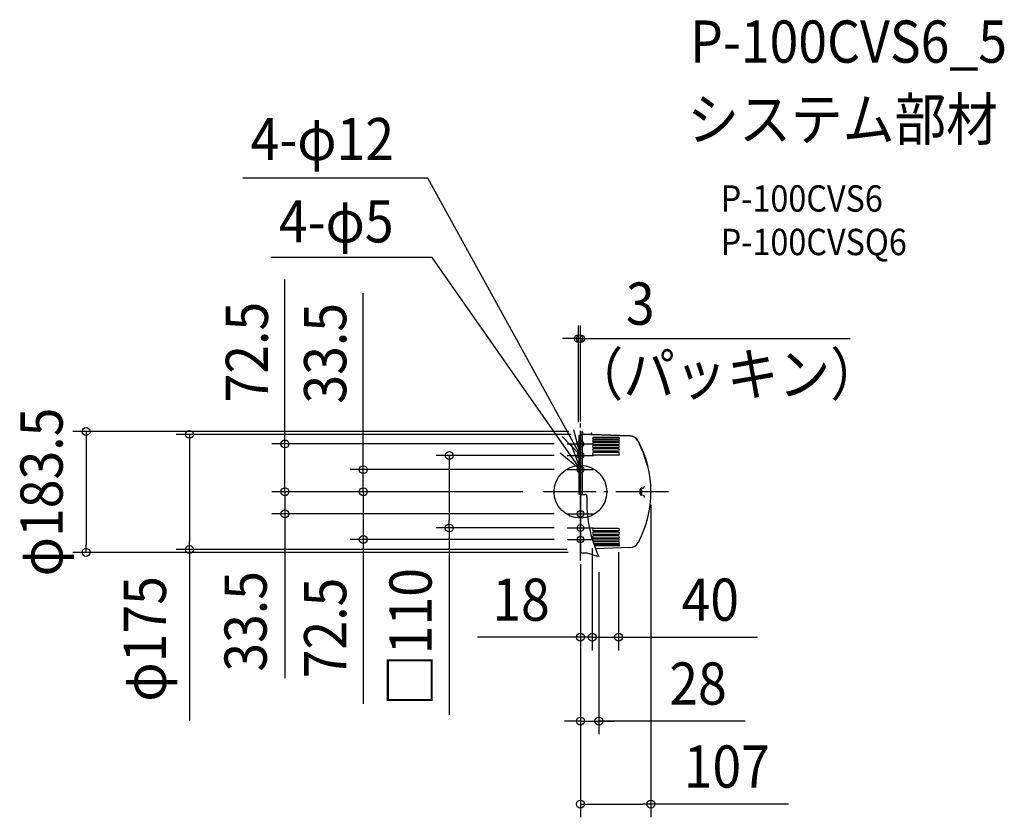
# Model space of a CAD drawing. Extents: x -851 to 643, y -494 to 716.
import ezdxf
from ezdxf.enums import TextEntityAlignment as Align

# ---------------------------------------------------------------- set-up
doc = ezdxf.new("R2010")
doc.units = 0
doc.header["$LTSCALE"] = 20
doc.header["$PDMODE"] = 3
doc.header["$PDSIZE"] = -2
doc.linetypes.add('DASHDOT', pattern=[5.5, 4, -0.6, 0.3, -0.6])
doc.layers.get('DEFPOINTS').update_dxf_attribs({"linetype": 'CONTINUOUS'})
for name, color, linetype in [('ARRANGE', 1, 'CONTINUOUS'), ('BASIS', 6, 'DASHDOT'), ('DETAIL', 5, 'CONTINUOUS'), ('ETC', 61, 'CONTINUOUS'), ('FIX', 11, 'CONTINUOUS'), ('NOTE', 4, 'CONTINUOUS'), ('OUTLINE', 3, 'CONTINUOUS'), ('SIZE', 30, 'CONTINUOUS')]:
    doc.layers.add(name, color=color, linetype=linetype)
doc.styles.get("Standard").update_dxf_attribs({"font": 'SIMPLEX.shx', "width": 0.9, "height": 64, "bigfont": 'BIGFONT.shx'})

msp = doc.modelspace()

# ---------------------------------------------------------------- linework, layer by layer
at = {"layer": 'ARRANGE', "color": 1, "linetype": 'CONTINUOUS'}
msp.add_circle((0, 0), 40, dxfattribs=at)
msp.add_point((0, 0), dxfattribs=at)
at = {"layer": 'BASIS', "color": 6, "linetype": 'DASHDOT'}
for p, q in [((0, -104.5), (0, 104.5)), ((133.7, 0), (-58.1, 0))]:
    msp.add_line(p, q, dxfattribs=at)
at = {"layer": 'DEFPOINTS', "color": 30, "linetype": 'CONTINUOUS'}
for p in [(2.5, 91.4), (5.9, 87.1), (-593.5, -87.6), (-0.1, -87.6), (-750.4, -92.1), (1.2, -92.1)]:
    msp.add_point(p, dxfattribs=at)
at = {"layer": 'DETAIL', "color": 5, "linetype": 'CONTINUOUS'}
for p, q in [((2.5, 86.1), (2.5, 91.4)), ((3, 91.4), (2.5, 91.4)), ((3, 90.2), (3, 91.4)), ((3, 25.9), (3, 90.2)), ((0, 85.1), (-2.5, 85.1)), ((-2.5, 85.1), (-2.5, -4)), ((2.5, 86.1), (0, 86.1)), ((0, 85.1), (0, 86.1)), ((0, 25.5), (0, 85.1)), ((2.5, 25.8), (2.5, 86.1)), ((16.9, 86.3), (5.8, 86.7)), ((16.9, 86.8), (5.9, 87.2)), ((15.9, 86.4), (15.9, 86.9)), ((16.9, 86.1), (16.9, 89.6)), ((16.9, 89.6), (17.4, 89.6)), ((17.4, 86.1), (17.4, 89.6)), ((75.2, 84.8), (17.4, 86.8)), ((75.2, 84.3), (17.4, 86.3)), ((23.7, 82.2), (19.5, 82.2)), ((22.8, 80), (19.5, 80)), ((22.4, 78.8), (19.7, 78.8)), ((21.5, 76.2), (19.7, 76.2)), ((20.9, 74.8), (19.9, 74.8)), ((57.9, 74.8), (20.9, 74.8)), ((58.1, 76.2), (21.5, 76.2)), ((22.4, 86.1), (22.4, 86.6)), ((58.1, 78.8), (22.4, 78.8)), ((58.3, 80), (22.8, 80)), ((58.3, 82.2), (23.7, 82.2)), ((57.9, 71.8), (19.9, 71.8)), ((19.9, 71.8), (19.9, 71.8)), ((57.7, 70.2), (20.1, 70.2)), ((57.7, 66.9), (20.1, 66.9)), ((57.5, 65.1), (20.2, 65.1)), ((57.5, 61.5), (20.2, 61.5)), ((57.4, 59.5), (20.4, 59.5)), ((57.4, 55.6), (20.4, 55.6)), ((0, -4), (0, 25.5)), ((2.5, -4), (2.5, 25.8)), ((3, -4), (3, 25.9)), ((90.6, 3.3), (92.1, 3.3)), ((90.6, 3.3), (90.6, -3.3)), ((90.6, -3.2), (90.6, 3.2)), ((93.9, 5.2), (92.6, 5.2)), ((93.1, -2.3), (93.1, 2.3)), ((0, -4), (-2.5, -4)), ((0, -4), (6.9, -4)), ((0, -4), (0, -89.6)), ((90.6, -3.3), (92.1, -3.3)), ((93.9, -5.2), (92.6, -5.2)), ((57.4, -55.6), (20.4, -55.6)), ((57.4, -59.5), (20.4, -59.5)), ((19.9, -71.8), (19.9, -71.8)), ((57.9, -71.8), (19.9, -71.8)), ((20, -71.9), (19.9, -71.9)), ((56.6, -65.1), (20, -65.1)), ((57.7, -66.9), (20.1, -66.9)), ((57.7, -66.9), (20.1, -66.9)), ((57.7, -70.2), (20.1, -70.2)), ((57.5, -61.5), (20.2, -61.5)), ((57.5, -65.1), (20.2, -65.1)), ((57.9, -74.8), (19.9, -74.8)), ((58.1, -76.2), (19.9, -76.2)), ((58.1, -78.8), (20, -78.8)), ((58.3, -80), (20.4, -80)), ((58.3, -82.2), (21.2, -82.2)), ((75.2, -84.7), (22.8, -86.6)), ((10, -93.1), (3.5, -93.1)), ((27.7, -98.9), (10, -93.1)), ((27.7, -98.9), (27.9, -98.4))]:
    msp.add_line(p, q, dxfattribs=at)
for centre, radius, start, end in [((6, 90.2), 3.48, 180, 268), ((6, 90.2), 2.99, 180, 268), ((19.5, 81.1), 1.08, 90, 270), ((19.7, 77.5), 1.28, 90, 270), ((19.9, 73.3), 1.47, 90, 270), ((57.9, 73.3), 1.47, 270, 90), ((58.1, 77.5), 1.28, 270, 90), ((58.3, 81.1), 1.08, 270, 90), ((74.7, 69.9), 14.9, 27.9043, 88), ((74.7, 69.9), 14.4, 27.9043, 88), ((-57.1, 0), 163.6, 13.8827, 27.9043), ((-57.1, 0), 164.1, 332.0957, 27.9043), ((20.1, 68.6), 1.64, 115.083, 210.1195), ((20.2, 63.3), 1.81, 90, 270), ((20.1, 68.6), 1.64, 210.1195, 270), ((20.1, 68.6), 1.64, 90, 115.083), ((57.5, 63.3), 1.81, 270, 90), ((57.7, 68.6), 1.64, 270, 90), ((20.4, 57.5), 1.96, 90, 270), ((57.4, 57.5), 1.96, 270, 90), ((92.6, 3.2), 1.99, 90, 180), ((92.1, 2.3), 0.995, 0, 90), ((93.9, 8.7), 3.48, 270, 0), ((6.9, -7), 2.99, 359.8521, 90), ((205.2, -16.1), 195.5, 177.3363, 204.9107), ((92.6, -3.2), 1.99, 180, 270), ((92.1, -2.3), 0.995, 270, 0), ((93.9, -8.7), 3.48, 0, 90), ((20.4, -57.5), 1.96, 90, 270), ((57.4, -57.5), 1.96, 270, 90), ((19.9, -68.6), 1.65, 84.2859, 275.7141), ((19.7, -73.3), 1.48, 83.6841, 277.5611), ((20.2, -63.3), 1.81, 90, 270), ((20.1, -68.6), 1.64, 90, 127.7431), ((57.5, -63.3), 1.81, 270, 90), ((57.7, -68.6), 1.64, 270, 90), ((57.9, -73.3), 1.47, 270, 90), ((3.5, -89.6), 3.48, 180, 270), ((19.8, -77.7), 1.48, 83.6841, 112.7747), ((58.1, -77.5), 1.28, 270, 90), ((58.3, -81.1), 1.08, 270, 90), ((74.7, -69.8), 14.9, 272, 332.0957)]:
    msp.add_arc(centre, radius, start, end, dxfattribs=at)
at = {"layer": 'FIX', "color": 11, "linetype": 'CONTINUOUS'}
for centre in [(0.1, 72.5), (0, 55), (0, 33.5), (0.1, -33.5), (0, -55), (0, -72.5)]:
    msp.add_circle(centre, 5, dxfattribs=at)
at = {"layer": 'NOTE', "color": 4, "linetype": 'CONTINUOUS'}
for p, q in [((-231.9, 475.6), (-512.3, 475.6)), ((-0.1, 55), (-231.9, 475.6)), ((-225, 355.3), (-470, 355.3)), ((0, 33.5), (-225, 355.3)), ((-0.1, 55), (-9.8, 93.8)), ((0, 52.5), (0, 92.5)), ((-27.9, 83.8), (-0.1, 55)), ((0, 35), (0, 75)), ((-19.9, 72.5), (20.1, 72.5)), ((0, 33.5), (-13.8, 71.1)), ((-30.7, 59.1), (0, 33.5)), ((-20.1, 55), (19.9, 55)), ((0, 13.5), (0, 53.5)), ((-20, 33.5), (20, 33.5)), ((0, -53.5), (0, -13.5)), ((-20, -33.5), (20, -33.5)), ((0, -35), (0, -75)), ((-20, -55), (20, -55)), ((0, -92.5), (0, -52.5)), ((-20, -72.5), (20, -72.5))]:
    msp.add_line(p, q, dxfattribs=at)
at = {"layer": 'OUTLINE', "color": 3, "linetype": 'CONTINUOUS'}
for p, q in [((2.5, 86.1), (2.5, 91.4)), ((3, 91.4), (2.5, 91.4)), ((3, 90.2), (3, 91.4)), ((3, 25.9), (3, 90.2)), ((0, 85.1), (-2.5, 85.1)), ((-2.5, 85.1), (-2.5, -4)), ((2.5, 86.1), (0, 86.1)), ((0, 85.1), (0, 86.1)), ((0, 25.5), (0, 85.1)), ((2.5, 25.8), (2.5, 86.1)), ((16.9, 86.8), (5.9, 87.2)), ((75.2, 84.8), (17.4, 86.8)), ((0, -4), (0, 25.5)), ((2.5, -4), (2.5, 25.8)), ((3, -4), (3, 25.9)), ((0, -4), (-2.5, -4)), ((0, -4), (6.9, -4)), ((0, -4), (0, -89.6)), ((75.2, -84.7), (22.8, -86.6)), ((10, -93.1), (3.5, -93.1)), ((27.7, -98.9), (10, -93.1)), ((27.7, -98.9), (27.9, -98.4))]:
    msp.add_line(p, q, dxfattribs=at)
for centre, radius, start, end in [((6, 90.2), 2.99, 180, 268), ((74.7, 69.9), 14.9, 27.9043, 88), ((-57.1, 0), 164.1, 332.0957, 27.9043), ((6.9, -7), 2.99, 359.8521, 90), ((205.2, -16.1), 195.5, 177.3363, 204.9107), ((3.5, -89.6), 3.48, 180, 270), ((74.7, -69.8), 14.9, 272, 332.0957)]:
    msp.add_arc(centre, radius, start, end, dxfattribs=at)
at = {"layer": 'SIZE', "color": 30, "linetype": 'CONTINUOUS'}
for p, q in [((-448.6, 84.5), (-448.6, 322)), ((-329.7, 45.5), (-329.7, 301.2)), ((-3.1, 105.5), (-3.1, 252.3)), ((-0.1, 106.5), (-0.1, 252.3)), ((-15.1, 232.3), (-27.1, 232.3)), ((-3.1, 232.3), (-15.1, 232.3)), ((-0.1, 232.3), (-3.1, 232.3)), ((-0.1, 232.3), (11.9, 232.3)), ((11.9, 232.3), (409.5, 232.3)), ((-17.5, 91.4), (-770.4, 91.4)), ((-750.4, 91.4), (-750.4, 79.4)), ((-750.4, 79.4), (-750.4, -80.1)), ((-14.1, 87.1), (-613.5, 87.1)), ((-593.5, 87.1), (-593.5, 75.1)), ((-593.5, 75.1), (-593.5, -75.6)), ((-448.6, 72.5), (-448.6, 84.5)), ((-40.1, 72.5), (-468.6, 72.5)), ((-448.6, 0), (-448.6, 72.5)), ((-329.7, 33.5), (-329.7, 45.5)), ((-40.1, 55), (-219.2, 55)), ((-199.2, 55), (-199.2, 43)), ((-40.1, 33.5), (-349.7, 33.5)), ((-329.7, 0), (-329.7, 33.5)), ((-199.2, 43), (-199.2, -43)), ((-448.6, 12), (-448.6, 24)), ((-329.7, 12), (-329.7, 24)), ((-87.5, 0), (-468.6, 0)), ((-87.5, 0), (-468.6, 0)), ((-448.6, 0), (-448.6, 12)), ((-448.6, 0), (-448.6, -33.5)), ((-448.6, 0), (-448.6, -12)), ((-87.5, 0), (-349.7, 0)), ((-87.5, 0), (-349.7, 0)), ((-329.7, 0), (-329.7, 12)), ((-329.7, 0), (-329.7, -72.5)), ((-329.7, 0), (-329.7, -12)), ((-448.6, -12), (-448.6, -24)), ((-329.7, -12), (-329.7, -24)), ((106.9, -20), (106.9, -494)), ((-40.1, -33.5), (-468.6, -33.5)), ((-448.6, -33.5), (-448.6, -45.5)), ((-199.2, -55), (-199.2, -43)), ((-448.6, -45.5), (-448.6, -283)), ((-40.1, -55), (-219.2, -55)), ((-199.2, -55), (-199.2, -338.5)), ((-40.1, -72.5), (-349.7, -72.5)), ((-329.7, -72.5), (-329.7, -84.5)), ((-750.4, -92.1), (-750.4, -80.1)), ((-20.1, -87.6), (-613.5, -87.6)), ((-593.5, -87.6), (-593.5, -75.6)), ((-593.5, -87.6), (-593.5, -347.1)), ((-329.7, -84.5), (-329.7, -322)), ((17.9, -85.4), (17.9, -240.7)), ((-18.8, -92.1), (-770.4, -92.1)), ((17.9, -91.6), (17.9, -240.7)), ((57.9, -91.6), (57.9, -240.7)), ((-0.1, -110), (-0.1, -494)), ((-0.1, -110), (-0.1, -368)), ((-0.1, -110.6), (-0.1, -240.7)), ((27.9, -122), (27.9, -368)), ((-12.1, -220.7), (-156.3, -220.7)), ((-0.1, -220.7), (-12.1, -220.7)), ((5.9, -220.7), (-6.1, -220.7)), ((17.9, -220.7), (-0.1, -220.7)), ((17.9, -220.7), (5.9, -220.7)), ((17.9, -220.7), (57.9, -220.7)), ((17.9, -220.7), (29.9, -220.7)), ((29.9, -220.7), (41.9, -220.7)), ((57.9, -220.7), (69.9, -220.7)), ((69.9, -220.7), (268.7, -220.7)), ((-12.1, -348), (-24.1, -348)), ((-0.1, -348), (-12.1, -348)), ((-0.1, -348), (27.9, -348)), ((-0.1, -348), (27.9, -348)), ((250.1, -348), (27.9, -348)), ((27.9, -348), (39.9, -348)), ((39.9, -348), (51.9, -348)), ((-0.1, -474), (11.9, -474)), ((11.9, -474), (94.9, -474)), ((106.9, -474), (94.9, -474)), ((315.8, -474), (106.9, -474))]:
    msp.add_line(p, q, dxfattribs=at)
for centre in [(-3.1, 232.3), (-0.1, 232.3), (-750.4, 91.4), (-593.5, 87.1), (-448.6, 72.5), (-199.2, 55), (-329.7, 33.5), (-448.6, 0), (-448.6, 0), (-329.7, 0), (-329.7, 0), (-448.6, -33.5), (-199.2, -55), (-329.7, -72.5), (-750.4, -92.1), (-593.5, -87.6), (-0.1, -220.7), (17.9, -220.7), (17.9, -220.7), (57.9, -220.7), (-0.1, -348), (27.9, -348), (-0.1, -474), (106.9, -474)]:
    msp.add_circle(centre, 6, dxfattribs=at)

# ---------------------------------------------------------------- texts
at = {"layer": 'ETC', "color": 61, "linetype": 'CONTINUOUS', "width": 0.9}
for s, height, p in [('P-100CVS6_5', 64, (166.5, 651.1)), ('システム部材', 64, (162.3, 533.2)), ('P-100CVS6', 40, (213, 425)), ('P-100CVSQ6', 40, (213, 359))]:
    msp.add_text(s, height=height, dxfattribs=at).set_placement(p)
at = {"layer": 'NOTE', "color": 4, "linetype": 'CONTINUOUS', "width": 0.9}
for s, p in [('4-φ12', (-500.8, 503.2)), ('4-φ5', (-457.8, 378.3))]:
    msp.add_text(s, height=64, dxfattribs=at).set_placement(p)
at = {"layer": 'SIZE', "color": 30, "linetype": 'CONTINUOUS', "width": 0.9}
for s, p in [('3', (90.9, 253.5)), ('（パッキン）', (222.1, 146.4)), ('18', (-90.2, -195.7)), ('40', (197.1, -195.7)), ('28', (178.5, -323)), ('107', (222.2, -449))]:
    msp.add_text(s, height=64, dxfattribs=at).set_placement(p, align=Align.CENTER)
for s, p in [('72.5', (-474.4, 211.8)), ('33.5', (-355.5, 210.1)), ('φ183.5', (-786.1, -0.4)), ('φ175', (-629.2, -223.3)), ('33.5', (-476.3, -196.7)), ('□110', (-225.9, -220.5)), ('72.5', (-355.5, -206.7))]:
    msp.add_text(s, height=64, rotation=90, dxfattribs=at).set_placement(p, align=Align.CENTER)

doc.saveas('drawing.dxf')
